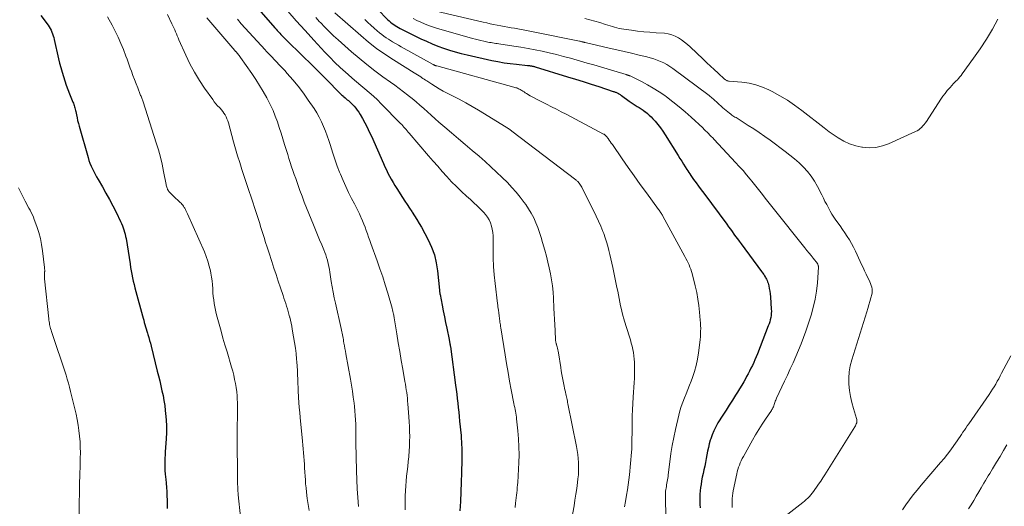
# Model space of a CAD drawing. Units: feet. Extents: x 2035000 to 2040000, y 560000 to 565000.
# Drawn here: x 2035354 to 2035585, y 561672 to 561786 of the extents above; entities that cross this region are included whole.
import ezdxf

# ---------------------------------------------------------------- set-up
doc = ezdxf.new("R2010")
doc.units = ezdxf.units.FT
doc.header["$LTSCALE"] = 100
doc.header["$MEASUREMENT"] = 0
doc.layers.add('CONTOUR INDEX', color=32, linetype='Continuous', lineweight=25)
doc.layers.add('CONTOUR INTERMEDIATE', color=40, linetype='Continuous', lineweight=15)

msp = doc.modelspace()

# ---------------------------------------------------------------- linework, layer by layer
at = {"layer": 'CONTOUR INDEX', "flags": 128}
for points, elevation in [([(2035408.75, 561789.91), (2035414.12, 561783.72), (2035414.41, 561783.4), (2035414.69, 561783.09), (2035414.98, 561782.77), (2035415.27, 561782.46), (2035415.56, 561782.16), (2035415.86, 561781.85), (2035416.16, 561781.55), (2035416.46, 561781.25), (2035420.93, 561776.87), (2035422.37, 561775.45), (2035423.8, 561774.03), (2035425.23, 561772.6), (2035426.65, 561771.17), (2035428.86, 561768.92), (2035429.18, 561768.61), (2035429.49, 561768.31), (2035429.81, 561768.01), (2035430.14, 561767.72), (2035430.29, 561767.58), (2035430.54, 561767.36), (2035430.8, 561767.14), (2035431.06, 561766.92), (2035431.32, 561766.71), (2035431.57, 561766.5), (2035431.82, 561766.27), (2035432.06, 561766.04), (2035432.29, 561765.8), (2035432.64, 561765.42), (2035433.03, 561764.96), (2035433.39, 561764.5), (2035433.72, 561764.01), (2035434.04, 561763.51), (2035434.6, 561762.53), (2035435.17, 561761.52), (2035435.71, 561760.5), (2035436.21, 561759.46), (2035436.7, 561758.41), (2035439.5, 561752.04), (2035439.84, 561751.28), (2035440.2, 561750.53), (2035440.57, 561749.79), (2035440.95, 561749.06), (2035441.35, 561748.33), (2035441.77, 561747.61), (2035442.19, 561746.9), (2035442.63, 561746.19), (2035443.98, 561744.07), (2035444.51, 561743.24), (2035445.05, 561742.41), (2035445.59, 561741.59), (2035446.15, 561740.78), (2035446.21, 561740.68), (2035446.79, 561739.81), (2035447.35, 561738.93), (2035447.88, 561738.03), (2035448.39, 561737.12), (2035449.96, 561734.19), (2035450.77, 561732.45), (2035451.43, 561730.66), (2035451.87, 561728.81), (2035452.18, 561726.91), (2035452.62, 561722.39), (2035452.63, 561722.26), (2035452.64, 561722.14), (2035452.65, 561722.02), (2035452.66, 561721.89), (2035452.67, 561721.76), (2035452.69, 561721.64), (2035452.7, 561721.53), (2035452.73, 561721.41), (2035453.22, 561718.94), (2035453.49, 561717.58), (2035453.76, 561716.23), (2035454.04, 561714.88), (2035454.32, 561713.53), (2035454.86, 561710.9), (2035454.89, 561710.75), (2035454.92, 561710.6), (2035454.95, 561710.45), (2035454.98, 561710.3), (2035455.01, 561710.14), (2035455.05, 561709.92), (2035455.09, 561709.69), (2035455.12, 561709.46), (2035455.15, 561709.23), (2035456.36, 561700.26), (2035456.5, 561699.21), (2035456.63, 561698.16), (2035456.76, 561697.11), (2035456.87, 561696.05), (2035456.99, 561695), (2035457.1, 561693.95), (2035457.21, 561692.89), (2035457.31, 561691.84), (2035457.65, 561688.44), (2035457.71, 561687.74), (2035457.76, 561687.03), (2035457.79, 561686.33), (2035457.81, 561685.63), (2035457.82, 561684.93), (2035457.83, 561684.22), (2035457.82, 561683.52), (2035457.82, 561682.82), (2035457.76, 561679.76), (2035457.7, 561677.53), (2035457.62, 561675.3), (2035457.51, 561673.07), (2035457.38, 561670.84)], 760), ([(2035359.45, 561786.62), (2035361.16, 561784.31), (2035361.41, 561783.93), (2035361.64, 561783.54), (2035361.84, 561783.14), (2035362.02, 561782.73), (2035362.17, 561782.3), (2035362.31, 561781.87), (2035362.44, 561781.43), (2035362.55, 561781), (2035363.58, 561776.51), (2035363.83, 561775.47), (2035364.1, 561774.43), (2035364.4, 561773.4), (2035364.71, 561772.37), (2035365.04, 561771.35), (2035365.39, 561770.33), (2035365.76, 561769.33), (2035366.15, 561768.33), (2035366.93, 561766.37), (2035367.04, 561766.1), (2035367.14, 561765.83), (2035367.23, 561765.56), (2035367.31, 561765.28), (2035367.39, 561765), (2035367.47, 561764.73), (2035367.53, 561764.44), (2035367.59, 561764.16), (2035367.75, 561763.38), (2035367.89, 561762.71), (2035368.04, 561762.04), (2035368.21, 561761.37), (2035368.39, 561760.71), (2035370.46, 561753.41), (2035370.67, 561752.74), (2035370.91, 561752.08), (2035371.18, 561751.43), (2035371.48, 561750.79), (2035371.8, 561750.17), (2035372.13, 561749.54), (2035372.47, 561748.92), (2035372.82, 561748.31), (2035373.82, 561746.6), (2035374.65, 561745.13), (2035375.47, 561743.64), (2035376.25, 561742.14), (2035377.01, 561740.63), (2035378.08, 561738.44), (2035378.3, 561737.97), (2035378.5, 561737.49), (2035378.69, 561737), (2035378.86, 561736.51), (2035379, 561736.01), (2035379.14, 561735.51), (2035379.25, 561735), (2035379.34, 561734.48), (2035380.28, 561728.56), (2035380.41, 561727.75), (2035380.56, 561726.95), (2035380.71, 561726.14), (2035380.87, 561725.34), (2035381.04, 561724.54), (2035381.23, 561723.74), (2035381.42, 561722.95), (2035381.63, 561722.15), (2035383.19, 561716.43), (2035383.33, 561715.92), (2035383.47, 561715.41), (2035383.62, 561714.9), (2035383.78, 561714.4), (2035383.93, 561713.89), (2035384.08, 561713.38), (2035384.23, 561712.88), (2035384.38, 561712.37), (2035384.48, 561712.04), (2035384.67, 561711.37), (2035384.85, 561710.69), (2035385.03, 561710.01), (2035385.2, 561709.33), (2035386.65, 561703.53), (2035386.93, 561702.38), (2035387.21, 561701.23), (2035387.48, 561700.08), (2035387.75, 561698.93), (2035387.99, 561697.78), (2035388.21, 561696.62), (2035388.38, 561695.45), (2035388.52, 561694.28), (2035388.59, 561693.65), (2035388.71, 561692.16), (2035388.78, 561690.67), (2035388.77, 561689.17), (2035388.71, 561687.68), (2035388.52, 561684.66), (2035388.48, 561683.93), (2035388.45, 561683.19), (2035388.43, 561682.45), (2035388.42, 561681.71), (2035388.42, 561680.98), (2035388.45, 561680.24), (2035388.5, 561679.5), (2035388.58, 561678.77), (2035388.63, 561678.3), (2035388.73, 561677.32), (2035388.82, 561676.35), (2035388.88, 561675.38), (2035388.92, 561674.4), (2035388.92, 561674.39), (2035388.94, 561673.4), (2035388.95, 561672.42), (2035388.94, 561671.43)], 780), ([(2035438.11, 561788.09), (2035440.54, 561785.62), (2035440.86, 561785.32), (2035441.19, 561785.02), (2035441.54, 561784.75), (2035441.9, 561784.49), (2035442.27, 561784.25), (2035442.65, 561784.02), (2035443.04, 561783.8), (2035443.43, 561783.6), (2035448.26, 561781.19), (2035449.56, 561780.58), (2035450.88, 561779.99), (2035452.21, 561779.46), (2035453.56, 561778.96), (2035454.93, 561778.51), (2035456.31, 561778.09), (2035457.7, 561777.72), (2035459.1, 561777.38), (2035464.84, 561776.12), (2035466.26, 561775.83), (2035467.69, 561775.58), (2035469.13, 561775.37), (2035470.58, 561775.2), (2035473.16, 561774.94), (2035473.32, 561774.92), (2035473.47, 561774.91), (2035473.63, 561774.89), (2035473.79, 561774.87), (2035473.95, 561774.85), (2035474.1, 561774.83), (2035474.25, 561774.8), (2035474.4, 561774.77), (2035474.54, 561774.74), (2035474.69, 561774.7), (2035474.83, 561774.66), (2035474.98, 561774.61), (2035482.54, 561772.3), (2035484.38, 561771.73), (2035486.21, 561771.16), (2035488.04, 561770.57), (2035489.87, 561769.98), (2035493.21, 561768.88), (2035493.37, 561768.83), (2035493.52, 561768.77), (2035493.67, 561768.72), (2035493.83, 561768.66), (2035493.98, 561768.6), (2035494.12, 561768.53), (2035494.27, 561768.46), (2035494.41, 561768.37), (2035494.48, 561768.33), (2035494.65, 561768.22), (2035494.82, 561768.11), (2035494.99, 561768), (2035495.15, 561767.88), (2035496.96, 561766.61), (2035497.42, 561766.29), (2035497.88, 561765.98), (2035498.34, 561765.68), (2035498.81, 561765.38), (2035499.28, 561765.08), (2035499.74, 561764.77), (2035500.2, 561764.45), (2035500.65, 561764.13), (2035500.72, 561764.08), (2035501.19, 561763.71), (2035501.64, 561763.32), (2035502.07, 561762.91), (2035502.48, 561762.48), (2035503.01, 561761.89), (2035503.65, 561761.13), (2035504.26, 561760.36), (2035504.83, 561759.55), (2035505.38, 561758.72), (2035508.41, 561753.86), (2035508.81, 561753.2), (2035509.22, 561752.54), (2035509.63, 561751.89), (2035510.04, 561751.23), (2035510.41, 561750.64), (2035510.63, 561750.28), (2035510.87, 561749.93), (2035511.1, 561749.58), (2035511.35, 561749.23), (2035512.01, 561748.31), (2035512.6, 561747.5), (2035513.18, 561746.7), (2035513.77, 561745.9), (2035514.36, 561745.1), (2035519.76, 561737.82), (2035520.18, 561737.25), (2035520.6, 561736.68), (2035521.01, 561736.11), (2035521.42, 561735.54), (2035521.83, 561734.97), (2035522.24, 561734.4), (2035522.66, 561733.84), (2035523.08, 561733.27), (2035527.9, 561726.8), (2035528.14, 561726.46), (2035528.38, 561726.12), (2035528.6, 561725.77), (2035528.82, 561725.41), (2035528.91, 561725.24), (2035529.06, 561724.96), (2035529.2, 561724.67), (2035529.3, 561724.37), (2035529.4, 561724.06), (2035529.55, 561723.44), (2035529.69, 561722.81), (2035529.81, 561722.18), (2035529.89, 561721.54), (2035529.96, 561720.9), (2035530.15, 561717.98), (2035530.17, 561717.49), (2035530.15, 561716.99), (2035530.1, 561716.5), (2035530.02, 561716.01), (2035529.91, 561715.52), (2035529.78, 561715.04), (2035529.63, 561714.56), (2035529.46, 561714.09), (2035526.9, 561707.54), (2035526.63, 561706.86), (2035526.34, 561706.19), (2035526.04, 561705.52), (2035525.74, 561704.86), (2035525.41, 561704.2), (2035525.09, 561703.54), (2035524.75, 561702.89), (2035524.4, 561702.25), (2035524.19, 561701.86), (2035523.73, 561701.03), (2035523.25, 561700.21), (2035522.76, 561699.39), (2035522.26, 561698.58), (2035521.8, 561697.86), (2035521.06, 561696.7), (2035520.32, 561695.54), (2035519.58, 561694.37), (2035518.85, 561693.21), (2035517.7, 561691.4), (2035517.19, 561690.51), (2035516.72, 561689.6), (2035516.33, 561688.66), (2035515.99, 561687.69), (2035515.91, 561687.42), (2035515.67, 561686.56), (2035515.45, 561685.7), (2035515.27, 561684.83), (2035515.12, 561683.96), (2035514.97, 561683.07), (2035514.81, 561682.2), (2035514.63, 561681.34), (2035514.43, 561680.48), (2035514.23, 561679.62), (2035514.04, 561678.76), (2035513.88, 561677.89), (2035513.73, 561677.02), (2035513.62, 561676.32), (2035513.51, 561675.53), (2035513.45, 561674.74), (2035513.43, 561673.94), (2035513.45, 561673.15), (2035513.49, 561672.35), (2035513.54, 561671.55)], 740)]:
    msp.add_lwpolyline(points, dxfattribs=dict(at, elevation=elevation))
at = {"layer": 'CONTOUR INTERMEDIATE', "flags": 128}
for points, elevation in [([(2035389.01, 561786.82), (2035390.07, 561784.69), (2035390.3, 561784.22), (2035390.51, 561783.75), (2035390.72, 561783.28), (2035390.91, 561782.8), (2035391.11, 561782.32), (2035391.3, 561781.85), (2035391.51, 561781.37), (2035391.71, 561780.9), (2035393.32, 561777.3), (2035394.28, 561775.3), (2035395.33, 561773.33), (2035396.49, 561771.44), (2035397.72, 561769.59), (2035399.62, 561766.94), (2035399.98, 561766.45), (2035400.35, 561765.98), (2035400.75, 561765.53), (2035401.16, 561765.09), (2035401.32, 561764.94), (2035401.65, 561764.58), (2035401.96, 561764.2), (2035402.24, 561763.79), (2035402.51, 561763.37), (2035402.74, 561762.94), (2035402.94, 561762.49), (2035403.11, 561762.03), (2035403.26, 561761.56), (2035404.49, 561757.11), (2035404.95, 561755.48), (2035405.43, 561753.85), (2035405.93, 561752.22), (2035406.45, 561750.6), (2035406.97, 561748.98), (2035407.5, 561747.37), (2035408.03, 561745.75), (2035408.57, 561744.13), (2035409.75, 561740.57), (2035410.14, 561739.42), (2035410.51, 561738.26), (2035410.88, 561737.09), (2035411.24, 561735.93), (2035411.6, 561734.76), (2035411.97, 561733.6), (2035412.34, 561732.44), (2035412.71, 561731.28), (2035413.41, 561729.13), (2035413.91, 561727.6), (2035414.41, 561726.06), (2035414.92, 561724.53), (2035415.43, 561723), (2035416.04, 561721.18), (2035416.25, 561720.56), (2035416.45, 561719.94), (2035416.66, 561719.33), (2035416.86, 561718.71), (2035417.05, 561718.09), (2035417.23, 561717.46), (2035417.4, 561716.84), (2035417.57, 561716.21), (2035417.6, 561716.1), (2035417.76, 561715.42), (2035417.92, 561714.73), (2035418.06, 561714.04), (2035418.19, 561713.35), (2035418.52, 561711.51), (2035418.73, 561710.21), (2035418.93, 561708.91), (2035419.09, 561707.6), (2035419.22, 561706.29), (2035419.28, 561705.66), (2035419.36, 561704.66), (2035419.42, 561703.66), (2035419.46, 561702.66), (2035419.49, 561701.66), (2035419.5, 561700.66), (2035419.54, 561699.66), (2035419.58, 561698.66), (2035419.64, 561697.66), (2035419.66, 561697.32), (2035419.75, 561696.15), (2035419.84, 561694.98), (2035419.94, 561693.81), (2035420.06, 561692.65), (2035420.62, 561687.13), (2035420.7, 561686.23), (2035420.78, 561685.34), (2035420.85, 561684.44), (2035420.92, 561683.55), (2035420.98, 561682.65), (2035421.04, 561681.76), (2035421.09, 561680.86), (2035421.14, 561679.97), (2035421.14, 561679.92), (2035421.19, 561679), (2035421.26, 561678.09), (2035421.33, 561677.17), (2035421.42, 561676.26), (2035421.52, 561675.22), (2035421.69, 561673.78), (2035421.89, 561672.36), (2035422.14, 561670.94)], 772), ([(2035417.14, 561787.63), (2035419.15, 561785.33), (2035421.19, 561783.06), (2035423.25, 561780.81), (2035425.81, 561778.05), (2035426.98, 561776.83), (2035428.17, 561775.63), (2035429.39, 561774.47), (2035430.64, 561773.33), (2035431.24, 561772.8), (2035432.21, 561771.95), (2035433.19, 561771.11), (2035434.19, 561770.28), (2035435.19, 561769.47), (2035436.18, 561768.64), (2035437.15, 561767.79), (2035438.09, 561766.9), (2035439.01, 561765.99), (2035443.5, 561761.4), (2035443.77, 561761.12), (2035444.03, 561760.84), (2035444.29, 561760.55), (2035444.54, 561760.25), (2035444.79, 561759.96), (2035445.05, 561759.66), (2035445.3, 561759.37), (2035445.55, 561759.08), (2035450.07, 561753.81), (2035451.13, 561752.59), (2035452.19, 561751.37), (2035453.25, 561750.16), (2035454.33, 561748.95), (2035455.43, 561747.77), (2035456.55, 561746.62), (2035457.72, 561745.51), (2035458.91, 561744.42), (2035459.86, 561743.6), (2035460.66, 561742.87), (2035461.45, 561742.12), (2035462.2, 561741.34), (2035462.94, 561740.55), (2035463.36, 561740.08), (2035463.82, 561739.47), (2035464.22, 561738.83), (2035464.53, 561738.14), (2035464.77, 561737.42), (2035464.93, 561736.67), (2035465.06, 561735.91), (2035465.12, 561735.14), (2035465.15, 561734.37), (2035465.14, 561731.94), (2035465.17, 561729.96), (2035465.25, 561727.97), (2035465.4, 561726), (2035465.6, 561724.02), (2035466.17, 561719.28), (2035466.22, 561718.89), (2035466.27, 561718.5), (2035466.33, 561718.11), (2035466.39, 561717.72), (2035466.41, 561717.57), (2035466.46, 561717.25), (2035466.51, 561716.94), (2035466.55, 561716.62), (2035466.59, 561716.31), (2035466.63, 561715.99), (2035466.66, 561715.67), (2035466.7, 561715.36), (2035466.74, 561715.04), (2035466.75, 561714.99), (2035466.79, 561714.65), (2035466.84, 561714.31), (2035466.89, 561713.97), (2035466.94, 561713.63), (2035467.94, 561707.32), (2035468.28, 561705.27), (2035468.63, 561703.21), (2035469, 561701.17), (2035469.38, 561699.12), (2035470, 561695.93), (2035470.09, 561695.48), (2035470.18, 561695.03), (2035470.27, 561694.58), (2035470.36, 561694.13), (2035470.44, 561693.68), (2035470.52, 561693.23), (2035470.59, 561692.78), (2035470.64, 561692.33), (2035470.94, 561689.54), (2035471.1, 561687.69), (2035471.19, 561685.84), (2035471.2, 561683.98), (2035471.14, 561682.13), (2035470.89, 561677.51), (2035470.85, 561676.91), (2035470.8, 561676.3), (2035470.74, 561675.7), (2035470.67, 561675.1), (2035470.59, 561674.5), (2035470.52, 561673.9), (2035470.46, 561673.29), (2035470.41, 561672.69), (2035470.33, 561671.63)], 756), ([(2035428.11, 561787.26), (2035434.21, 561781.92), (2035436.04, 561780.39), (2035437.92, 561778.93), (2035439.86, 561777.56), (2035441.85, 561776.26), (2035446.7, 561773.23), (2035447.1, 561772.99), (2035447.49, 561772.74), (2035447.87, 561772.49), (2035448.26, 561772.24), (2035448.44, 561772.12), (2035448.74, 561771.92), (2035449.03, 561771.73), (2035449.33, 561771.53), (2035449.62, 561771.34), (2035450.79, 561770.56), (2035451.67, 561769.99), (2035452.57, 561769.45), (2035453.49, 561768.94), (2035454.42, 561768.45), (2035455.66, 561767.83), (2035457.21, 561767.03), (2035458.74, 561766.21), (2035460.26, 561765.34), (2035461.76, 561764.45), (2035468.21, 561760.51), (2035468.38, 561760.4), (2035468.54, 561760.29), (2035468.71, 561760.18), (2035468.87, 561760.06), (2035469.03, 561759.95), (2035469.19, 561759.83), (2035469.35, 561759.71), (2035469.5, 561759.59), (2035484.44, 561748.23), (2035484.56, 561748.14), (2035484.68, 561748.04), (2035484.8, 561747.93), (2035484.91, 561747.83), (2035485.01, 561747.74), (2035485.07, 561747.67), (2035485.13, 561747.6), (2035485.19, 561747.53), (2035485.24, 561747.46), (2035485.44, 561747.17), (2035485.58, 561746.95), (2035485.72, 561746.72), (2035485.85, 561746.49), (2035485.98, 561746.26), (2035488.69, 561740.92), (2035489.26, 561739.75), (2035489.81, 561738.57), (2035490.32, 561737.37), (2035490.8, 561736.16), (2035491, 561735.64), (2035491.35, 561734.68), (2035491.67, 561733.71), (2035491.96, 561732.72), (2035492.22, 561731.73), (2035492.46, 561730.73), (2035492.69, 561729.73), (2035492.91, 561728.73), (2035493.12, 561727.73), (2035494.08, 561723.03), (2035494.26, 561722.18), (2035494.43, 561721.33), (2035494.59, 561720.48), (2035494.76, 561719.63), (2035494.93, 561718.78), (2035495.12, 561717.94), (2035495.33, 561717.1), (2035495.56, 561716.27), (2035495.65, 561715.94), (2035495.94, 561714.95), (2035496.23, 561713.96), (2035496.53, 561712.97), (2035496.84, 561711.99), (2035497.22, 561710.81), (2035497.44, 561710.07), (2035497.63, 561709.34), (2035497.79, 561708.6), (2035497.93, 561707.85), (2035498.03, 561707.09), (2035498.11, 561706.34), (2035498.16, 561705.58), (2035498.2, 561704.82), (2035498.2, 561704.52), (2035498.21, 561703.6), (2035498.2, 561702.69), (2035498.17, 561701.78), (2035498.12, 561700.87), (2035497.88, 561697.4), (2035497.79, 561695.95), (2035497.72, 561694.49), (2035497.67, 561693.04), (2035497.64, 561691.58), (2035497.62, 561690.03), (2035497.61, 561689.35), (2035497.61, 561688.67), (2035497.6, 561687.99), (2035497.6, 561687.31), (2035497.59, 561686.63), (2035497.57, 561685.95), (2035497.53, 561685.27), (2035497.47, 561684.59), (2035496.98, 561679.28), (2035496.85, 561678.09), (2035496.71, 561676.91), (2035496.53, 561675.74), (2035496.33, 561674.56), (2035496.06, 561673.07), (2035495.98, 561672.65), (2035495.9, 561672.22), (2035495.82, 561671.8)], 748), ([(2035451.85, 561787.64), (2035462.82, 561785.05), (2035463.64, 561784.86), (2035464.45, 561784.68), (2035465.27, 561784.51), (2035466.09, 561784.35), (2035466.92, 561784.2), (2035467.74, 561784.04), (2035468.56, 561783.9), (2035469.39, 561783.75), (2035470.13, 561783.62), (2035471.33, 561783.41), (2035472.52, 561783.19), (2035473.71, 561782.96), (2035474.9, 561782.72), (2035485.35, 561780.6), (2035485.48, 561780.57), (2035485.61, 561780.55), (2035485.74, 561780.52), (2035485.86, 561780.48), (2035485.94, 561780.47), (2035486.03, 561780.44), (2035486.12, 561780.42), (2035486.21, 561780.4), (2035486.3, 561780.37), (2035486.39, 561780.35), (2035486.48, 561780.33), (2035486.57, 561780.3), (2035486.66, 561780.28), (2035492.28, 561778.98), (2035494.02, 561778.58), (2035495.76, 561778.17), (2035497.5, 561777.77), (2035499.24, 561777.36), (2035501.07, 561776.94), (2035501.88, 561776.72), (2035502.69, 561776.48), (2035503.48, 561776.19), (2035504.26, 561775.88), (2035505.02, 561775.52), (2035505.76, 561775.12), (2035506.47, 561774.67), (2035507.16, 561774.19), (2035515.61, 561767.89), (2035515.86, 561767.7), (2035516.1, 561767.51), (2035516.35, 561767.31), (2035516.59, 561767.11), (2035516.82, 561766.9), (2035517.06, 561766.7), (2035517.29, 561766.49), (2035517.53, 561766.28), (2035518.84, 561765.06), (2035519.21, 561764.73), (2035519.59, 561764.4), (2035519.98, 561764.09), (2035520.37, 561763.78), (2035520.71, 561763.52), (2035520.94, 561763.35), (2035521.18, 561763.18), (2035521.42, 561763.03), (2035521.66, 561762.88), (2035521.91, 561762.74), (2035522.16, 561762.59), (2035522.4, 561762.44), (2035522.64, 561762.29), (2035524.77, 561760.94), (2035526.07, 561760.09), (2035527.35, 561759.24), (2035528.62, 561758.35), (2035529.88, 561757.45), (2035533.42, 561754.86), (2035534.53, 561754), (2035535.62, 561753.11), (2035536.67, 561752.17), (2035537.69, 561751.2), (2035538.63, 561750.16), (2035539.5, 561749.07), (2035540.26, 561747.9), (2035540.95, 561746.68), (2035541.95, 561744.67), (2035542.33, 561743.91), (2035542.71, 561743.16), (2035543.1, 561742.41), (2035543.49, 561741.66), (2035543.89, 561740.92), (2035544.32, 561740.19), (2035544.78, 561739.48), (2035545.25, 561738.79), (2035546.22, 561737.45), (2035546.79, 561736.64), (2035547.34, 561735.82), (2035547.88, 561735), (2035548.41, 561734.16), (2035548.91, 561733.31), (2035549.39, 561732.45), (2035549.84, 561731.57), (2035550.26, 561730.68), (2035551.27, 561728.44), (2035551.61, 561727.69), (2035551.96, 561726.94), (2035552.32, 561726.19), (2035552.68, 561725.45), (2035553.02, 561724.76), (2035553.2, 561724.36), (2035553.37, 561723.95), (2035553.51, 561723.54), (2035553.65, 561723.12), (2035553.73, 561722.69), (2035553.76, 561722.27), (2035553.73, 561721.84), (2035553.65, 561721.42), (2035553.43, 561720.62), (2035553.2, 561719.8), (2035552.96, 561718.98), (2035552.72, 561718.17), (2035552.47, 561717.35), (2035548.97, 561706.13), (2035548.61, 561704.73), (2035548.36, 561703.32), (2035548.27, 561701.89), (2035548.28, 561700.44), (2035548.42, 561699), (2035548.64, 561697.57), (2035548.96, 561696.15), (2035549.35, 561694.76), (2035550.09, 561692.46), (2035550.15, 561692.21), (2035550.18, 561691.96), (2035550.16, 561691.7), (2035550.12, 561691.45), (2035550.03, 561691.19), (2035549.94, 561690.95), (2035549.82, 561690.71), (2035549.69, 561690.48), (2035542.64, 561679.29), (2035542.17, 561678.56), (2035541.7, 561677.84), (2035541.22, 561677.11), (2035540.74, 561676.4), (2035540.35, 561675.82), (2035540.05, 561675.4), (2035539.73, 561674.99), (2035539.4, 561674.6), (2035539.05, 561674.21), (2035538.68, 561673.85), (2035538.3, 561673.49), (2035537.91, 561673.15), (2035537.51, 561672.82), (2035525.94, 561663.76)], 732), ([(2035375.04, 561786.26), (2035376.12, 561784.31), (2035376.84, 561782.92), (2035377.53, 561781.52), (2035378.15, 561780.08), (2035378.74, 561778.63), (2035379.33, 561777.07), (2035379.59, 561776.39), (2035379.84, 561775.7), (2035380.09, 561775.01), (2035380.34, 561774.33), (2035380.61, 561773.57), (2035380.97, 561772.59), (2035381.33, 561771.62), (2035381.7, 561770.64), (2035382.08, 561769.67), (2035382.68, 561768.17), (2035382.76, 561767.95), (2035382.85, 561767.73), (2035382.93, 561767.52), (2035383.01, 561767.3), (2035383.09, 561767.08), (2035383.17, 561766.87), (2035383.25, 561766.65), (2035383.32, 561766.43), (2035386.4, 561756.88), (2035386.91, 561755.21), (2035387.37, 561753.53), (2035387.78, 561751.84), (2035388.14, 561750.14), (2035388.71, 561747.15), (2035388.76, 561746.93), (2035388.81, 561746.71), (2035388.87, 561746.5), (2035388.94, 561746.29), (2035389.02, 561746.08), (2035389.06, 561745.98), (2035389.1, 561745.88), (2035389.16, 561745.78), (2035389.22, 561745.69), (2035389.28, 561745.6), (2035389.35, 561745.51), (2035389.43, 561745.43), (2035389.5, 561745.35), (2035390.7, 561744.19), (2035391.02, 561743.88), (2035391.35, 561743.56), (2035391.67, 561743.25), (2035392, 561742.93), (2035392.21, 561742.73), (2035392.42, 561742.51), (2035392.62, 561742.28), (2035392.8, 561742.03), (2035392.96, 561741.77), (2035393.08, 561741.56), (2035393.17, 561741.4), (2035393.26, 561741.24), (2035393.34, 561741.08), (2035393.43, 561740.91), (2035393.51, 561740.75), (2035393.59, 561740.58), (2035393.66, 561740.41), (2035393.74, 561740.24), (2035397.66, 561731.38), (2035398.1, 561730.29), (2035398.49, 561729.18), (2035398.8, 561728.05), (2035399.06, 561726.91), (2035399.16, 561726.38), (2035399.32, 561725.49), (2035399.45, 561724.59), (2035399.54, 561723.69), (2035399.6, 561722.78), (2035399.61, 561722.6), (2035399.67, 561721.78), (2035399.74, 561720.97), (2035399.84, 561720.16), (2035399.95, 561719.35), (2035400.09, 561718.54), (2035400.25, 561717.74), (2035400.44, 561716.94), (2035400.64, 561716.15), (2035401.1, 561714.48), (2035401.55, 561712.86), (2035402.01, 561711.25), (2035402.47, 561709.63), (2035402.95, 561708.02), (2035404.01, 561704.42), (2035404.28, 561703.48), (2035404.52, 561702.53), (2035404.73, 561701.58), (2035404.93, 561700.63), (2035405.09, 561699.67), (2035405.22, 561698.71), (2035405.3, 561697.74), (2035405.36, 561696.76), (2035405.37, 561696.44), (2035405.39, 561695.39), (2035405.4, 561694.34), (2035405.39, 561693.3), (2035405.37, 561692.25), (2035405.34, 561691.2), (2035405.32, 561690.16), (2035405.32, 561689.11), (2035405.32, 561688.07), (2035405.41, 561678.35), (2035405.41, 561677.91), (2035405.42, 561677.46), (2035405.43, 561677.02), (2035405.45, 561676.57), (2035405.47, 561676.04), (2035405.48, 561675.86), (2035405.49, 561675.68), (2035405.5, 561675.5), (2035405.51, 561675.33), (2035405.52, 561675.15), (2035405.54, 561674.97), (2035405.56, 561674.79), (2035405.57, 561674.62), (2035406.12, 561669.43)], 776), ([(2035398.27, 561786.05), (2035404.76, 561778.44), (2035404.82, 561778.37), (2035404.89, 561778.3), (2035404.95, 561778.23), (2035405.01, 561778.16), (2035405.08, 561778.08), (2035405.14, 561778.01), (2035405.21, 561777.94), (2035405.27, 561777.87), (2035405.47, 561777.62), (2035405.63, 561777.43), (2035405.79, 561777.23), (2035405.94, 561777.02), (2035406.09, 561776.82), (2035408.72, 561773.05), (2035409.65, 561771.66), (2035410.56, 561770.26), (2035411.41, 561768.82), (2035412.24, 561767.36), (2035412.5, 561766.88), (2035413.13, 561765.63), (2035413.72, 561764.37), (2035414.24, 561763.08), (2035414.72, 561761.77), (2035415.16, 561760.44), (2035415.58, 561759.11), (2035416, 561757.78), (2035416.41, 561756.45), (2035417.13, 561754.11), (2035417.42, 561753.16), (2035417.72, 561752.22), (2035418.03, 561751.28), (2035418.35, 561750.35), (2035418.68, 561749.42), (2035419.01, 561748.49), (2035419.34, 561747.56), (2035419.68, 561746.62), (2035419.99, 561745.75), (2035420.49, 561744.38), (2035421, 561743.02), (2035421.53, 561741.67), (2035422.07, 561740.32), (2035423.14, 561737.68), (2035423.62, 561736.51), (2035424.1, 561735.34), (2035424.59, 561734.17), (2035425.08, 561733), (2035425.57, 561731.85), (2035425.81, 561731.25), (2035426.03, 561730.66), (2035426.22, 561730.05), (2035426.4, 561729.44), (2035426.43, 561729.33), (2035426.6, 561728.65), (2035426.76, 561727.98), (2035426.89, 561727.29), (2035427.01, 561726.61), (2035427.33, 561724.48), (2035427.54, 561723.2), (2035427.76, 561721.93), (2035428.01, 561720.66), (2035428.28, 561719.4), (2035429.6, 561713.45), (2035429.68, 561713.08), (2035429.76, 561712.71), (2035429.84, 561712.35), (2035429.91, 561711.98), (2035429.99, 561711.61), (2035430.07, 561711.24), (2035430.14, 561710.87), (2035430.2, 561710.5), (2035430.29, 561710.02), (2035430.4, 561709.4), (2035430.52, 561708.79), (2035430.63, 561708.17), (2035430.74, 561707.56), (2035431.81, 561701.67), (2035432.05, 561700.26), (2035432.28, 561698.85), (2035432.47, 561697.44), (2035432.65, 561696.02), (2035432.73, 561695.27), (2035432.84, 561694.23), (2035432.93, 561693.18), (2035432.99, 561692.14), (2035433.03, 561691.09), (2035433.07, 561689.72), (2035433.08, 561689.36), (2035433.08, 561688.99), (2035433.08, 561688.63), (2035433.08, 561688.26), (2035433.07, 561687.9), (2035433.07, 561687.53), (2035433.08, 561687.16), (2035433.08, 561686.8), (2035433.24, 561680.19), (2035433.3, 561678.11), (2035433.39, 561676.03), (2035433.51, 561673.96), (2035433.65, 561671.89)], 768), ([(2035405.39, 561785.74), (2035406.29, 561784.69), (2035407.2, 561783.66), (2035408.12, 561782.63), (2035409.04, 561781.6), (2035409.98, 561780.59), (2035410.92, 561779.58), (2035411.87, 561778.58), (2035412.13, 561778.3), (2035413.21, 561777.16), (2035414.29, 561776.02), (2035415.36, 561774.87), (2035416.43, 561773.72), (2035417.01, 561773.09), (2035418.33, 561771.59), (2035419.6, 561770.06), (2035420.8, 561768.47), (2035421.95, 561766.84), (2035423.3, 561764.86), (2035423.93, 561763.86), (2035424.52, 561762.84), (2035425.05, 561761.78), (2035425.53, 561760.7), (2035425.97, 561759.6), (2035426.38, 561758.49), (2035426.76, 561757.37), (2035427.11, 561756.24), (2035427.28, 561755.65), (2035427.73, 561754.23), (2035428.2, 561752.81), (2035428.71, 561751.41), (2035429.24, 561750.02), (2035429.45, 561749.5), (2035430.06, 561748.06), (2035430.69, 561746.64), (2035431.37, 561745.24), (2035432.08, 561743.84), (2035432.72, 561742.63), (2035433.13, 561741.85), (2035433.52, 561741.07), (2035433.89, 561740.28), (2035434.25, 561739.48), (2035434.31, 561739.35), (2035434.62, 561738.61), (2035434.93, 561737.86), (2035435.21, 561737.11), (2035435.49, 561736.35), (2035435.75, 561735.59), (2035436.02, 561734.82), (2035436.3, 561734.07), (2035436.57, 561733.31), (2035438.03, 561729.31), (2035438.69, 561727.43), (2035439.33, 561725.54), (2035439.93, 561723.64), (2035440.51, 561721.73), (2035441.52, 561718.23), (2035441.57, 561718.07), (2035441.62, 561717.9), (2035441.66, 561717.73), (2035441.7, 561717.56), (2035441.74, 561717.39), (2035441.78, 561717.22), (2035441.82, 561717.04), (2035441.86, 561716.87), (2035441.87, 561716.79), (2035441.91, 561716.58), (2035441.96, 561716.37), (2035441.99, 561716.15), (2035442.03, 561715.94), (2035442.63, 561712.22), (2035442.97, 561710.15), (2035443.31, 561708.08), (2035443.67, 561706.02), (2035444.02, 561703.95), (2035444.52, 561701.1), (2035444.64, 561700.45), (2035444.74, 561699.8), (2035444.85, 561699.14), (2035444.94, 561698.49), (2035445.03, 561697.83), (2035445.11, 561697.18), (2035445.17, 561696.52), (2035445.23, 561695.86), (2035445.44, 561692.83), (2035445.52, 561691.69), (2035445.57, 561690.54), (2035445.61, 561689.4), (2035445.64, 561688.25), (2035445.63, 561687.11), (2035445.6, 561685.96), (2035445.54, 561684.82), (2035445.44, 561683.67), (2035445.43, 561683.5), (2035445.31, 561682.36), (2035445.19, 561681.23), (2035445.06, 561680.09), (2035444.93, 561678.96), (2035444.81, 561677.83), (2035444.71, 561676.69), (2035444.65, 561675.55), (2035444.62, 561674.41), (2035444.61, 561673.9), (2035444.59, 561672.5), (2035444.59, 561671.11)], 764), ([(2035423.71, 561786.11), (2035424.6, 561785.14), (2035424.78, 561784.95), (2035425.78, 561783.9), (2035426.8, 561782.88), (2035427.84, 561781.89), (2035428.91, 561780.92), (2035432.04, 561778.15), (2035433.82, 561776.62), (2035435.63, 561775.14), (2035437.49, 561773.7), (2035439.37, 561772.31), (2035441.14, 561771.05), (2035442.16, 561770.31), (2035443.18, 561769.56), (2035444.18, 561768.79), (2035445.18, 561768.02), (2035445.3, 561767.93), (2035446.23, 561767.19), (2035447.14, 561766.43), (2035448.04, 561765.66), (2035448.93, 561764.87), (2035449.81, 561764.07), (2035450.7, 561763.28), (2035451.59, 561762.49), (2035452.49, 561761.72), (2035453.86, 561760.54), (2035455.45, 561759.18), (2035457.04, 561757.82), (2035458.63, 561756.46), (2035460.23, 561755.1), (2035461.86, 561753.7), (2035463.25, 561752.49), (2035464.62, 561751.26), (2035465.96, 561750), (2035467.28, 561748.72), (2035468.47, 561747.55), (2035469.52, 561746.45), (2035470.54, 561745.32), (2035471.5, 561744.14), (2035472.42, 561742.93), (2035472.76, 561742.45), (2035473.44, 561741.43), (2035474.07, 561740.39), (2035474.63, 561739.3), (2035475.13, 561738.19), (2035475.57, 561737.04), (2035475.99, 561735.89), (2035476.37, 561734.73), (2035476.72, 561733.55), (2035477.23, 561731.75), (2035477.59, 561730.37), (2035477.94, 561729), (2035478.25, 561727.61), (2035478.54, 561726.22), (2035478.79, 561724.82), (2035478.99, 561723.42), (2035479.14, 561722), (2035479.24, 561720.59), (2035479.37, 561718.21), (2035479.44, 561716.92), (2035479.5, 561715.62), (2035479.57, 561714.33), (2035479.63, 561713.04), (2035479.75, 561710.72), (2035479.76, 561710.59), (2035479.78, 561710.45), (2035479.8, 561710.32), (2035479.83, 561710.18), (2035479.86, 561710.05), (2035479.9, 561709.92), (2035479.93, 561709.79), (2035479.97, 561709.66), (2035480.11, 561709.22), (2035480.21, 561708.87), (2035480.3, 561708.52), (2035480.37, 561708.16), (2035480.43, 561707.8), (2035480.94, 561704.36), (2035481.07, 561703.55), (2035481.2, 561702.75), (2035481.35, 561701.95), (2035481.51, 561701.15), (2035481.66, 561700.41), (2035481.75, 561699.98), (2035481.84, 561699.55), (2035481.93, 561699.12), (2035482.03, 561698.69), (2035482.07, 561698.5), (2035482.14, 561698.17), (2035482.21, 561697.84), (2035482.28, 561697.51), (2035482.35, 561697.18), (2035482.42, 561696.85), (2035482.49, 561696.51), (2035482.56, 561696.18), (2035482.62, 561695.85), (2035484.63, 561685.92), (2035484.8, 561684.98), (2035484.94, 561684.04), (2035485.04, 561683.08), (2035485.11, 561682.13), (2035485.13, 561681.17), (2035485.12, 561680.22), (2035485.06, 561679.27), (2035484.96, 561678.32), (2035484.86, 561677.48), (2035484.67, 561676.12), (2035484.48, 561674.75), (2035484.27, 561673.39), (2035484.05, 561672.03), (2035483.55, 561669.13)], 752), ([(2035435.17, 561785.7), (2035435.87, 561785), (2035436.59, 561784.32), (2035437.32, 561783.66), (2035438.07, 561783.01), (2035438.59, 561782.58), (2035439.1, 561782.17), (2035439.61, 561781.78), (2035440.15, 561781.41), (2035440.69, 561781.05), (2035440.94, 561780.89), (2035441.61, 561780.47), (2035442.3, 561780.05), (2035442.99, 561779.65), (2035443.68, 561779.26), (2035451.14, 561775.16), (2035451.24, 561775.11), (2035451.34, 561775.06), (2035451.44, 561775.01), (2035451.55, 561774.96), (2035451.65, 561774.92), (2035451.75, 561774.88), (2035451.86, 561774.85), (2035451.97, 561774.81), (2035469.99, 561769.88), (2035470.21, 561769.81), (2035470.43, 561769.74), (2035470.65, 561769.67), (2035470.87, 561769.59), (2035471.08, 561769.5), (2035471.28, 561769.4), (2035471.49, 561769.29), (2035471.68, 561769.17), (2035471.84, 561769.08), (2035472.11, 561768.9), (2035472.38, 561768.73), (2035472.66, 561768.57), (2035472.94, 561768.4), (2035473.84, 561767.87), (2035474.58, 561767.44), (2035475.32, 561767.03), (2035476.07, 561766.64), (2035476.83, 561766.25), (2035477.62, 561765.87), (2035478.77, 561765.29), (2035479.92, 561764.71), (2035481.06, 561764.12), (2035482.2, 561763.52), (2035490.97, 561758.89), (2035491.06, 561758.84), (2035491.15, 561758.78), (2035491.24, 561758.72), (2035491.33, 561758.66), (2035491.41, 561758.59), (2035491.49, 561758.52), (2035491.57, 561758.44), (2035491.63, 561758.36), (2035492.02, 561757.85), (2035492.27, 561757.5), (2035492.52, 561757.16), (2035492.77, 561756.81), (2035493.02, 561756.45), (2035495.29, 561753.12), (2035496.69, 561751.11), (2035498.09, 561749.11), (2035499.52, 561747.13), (2035500.96, 561745.16), (2035503.83, 561741.28), (2035503.96, 561741.09), (2035504.09, 561740.91), (2035504.22, 561740.71), (2035504.35, 561740.52), (2035504.47, 561740.33), (2035504.59, 561740.13), (2035504.71, 561739.93), (2035504.82, 561739.73), (2035509.95, 561730.29), (2035510.21, 561729.81), (2035510.46, 561729.32), (2035510.7, 561728.83), (2035510.93, 561728.34), (2035511.14, 561727.84), (2035511.34, 561727.33), (2035511.5, 561726.81), (2035511.65, 561726.29), (2035512.37, 561723.41), (2035512.72, 561721.89), (2035513.02, 561720.36), (2035513.24, 561718.81), (2035513.41, 561717.26), (2035513.57, 561715.45), (2035513.62, 561714.79), (2035513.65, 561714.14), (2035513.66, 561713.48), (2035513.65, 561712.83), (2035513.63, 561712.17), (2035513.58, 561711.52), (2035513.52, 561710.87), (2035513.45, 561710.22), (2035513.13, 561707.78), (2035512.89, 561706.31), (2035512.58, 561704.85), (2035512.18, 561703.42), (2035511.71, 561702), (2035511.41, 561701.19), (2035511.03, 561700.2), (2035510.65, 561699.21), (2035510.25, 561698.22), (2035509.84, 561697.24), (2035509.45, 561696.25), (2035509.1, 561695.25), (2035508.8, 561694.24), (2035508.53, 561693.21), (2035507.76, 561689.9), (2035507.36, 561688.02), (2035507, 561686.13), (2035506.71, 561684.23), (2035506.45, 561682.32), (2035506.09, 561679.27), (2035506.04, 561678.88), (2035505.99, 561678.5), (2035505.92, 561678.12), (2035505.84, 561677.73), (2035505.77, 561677.35), (2035505.7, 561676.97), (2035505.63, 561676.58), (2035505.56, 561676.2), (2035505.51, 561675.85), (2035505.46, 561675.5), (2035505.42, 561675.15), (2035505.41, 561674.79), (2035505.4, 561674.44), (2035505.41, 561674.08), (2035505.41, 561673.73), (2035505.42, 561673.37), (2035505.43, 561673.01), (2035505.58, 561667.85)], 744), ([(2035446.47, 561785.88), (2035447.35, 561785.43), (2035448.24, 561785.01), (2035449.14, 561784.63), (2035450.06, 561784.28), (2035450.99, 561783.96), (2035451.93, 561783.67), (2035460.34, 561781.26), (2035461, 561781.09), (2035461.65, 561780.91), (2035462.31, 561780.76), (2035462.96, 561780.61), (2035463.56, 561780.48), (2035463.92, 561780.41), (2035464.29, 561780.33), (2035464.65, 561780.27), (2035465.02, 561780.21), (2035465.39, 561780.16), (2035465.75, 561780.1), (2035466.12, 561780.05), (2035466.49, 561779.99), (2035469.97, 561779.47), (2035471.65, 561779.2), (2035473.31, 561778.91), (2035474.97, 561778.58), (2035476.63, 561778.24), (2035478.28, 561777.86), (2035479.93, 561777.47), (2035481.57, 561777.04), (2035483.2, 561776.6), (2035487.13, 561775.5), (2035488.69, 561775.06), (2035490.25, 561774.61), (2035491.81, 561774.15), (2035493.36, 561773.68), (2035496.23, 561772.81), (2035496.34, 561772.77), (2035496.46, 561772.73), (2035496.58, 561772.69), (2035496.69, 561772.65), (2035496.8, 561772.61), (2035496.92, 561772.57), (2035497.03, 561772.52), (2035497.14, 561772.47), (2035499.79, 561771.18), (2035501.2, 561770.44), (2035502.58, 561769.66), (2035503.93, 561768.8), (2035505.24, 561767.9), (2035505.68, 561767.58), (2035507.18, 561766.46), (2035508.64, 561765.3), (2035510.05, 561764.08), (2035511.44, 561762.83), (2035514.12, 561760.32), (2035514.46, 561760), (2035514.8, 561759.67), (2035515.14, 561759.34), (2035515.47, 561759.01), (2035515.8, 561758.67), (2035516.13, 561758.33), (2035516.46, 561757.99), (2035516.78, 561757.65), (2035521.8, 561752.29), (2035522.68, 561751.33), (2035523.55, 561750.36), (2035524.4, 561749.38), (2035525.23, 561748.38), (2035525.6, 561747.92), (2035526.24, 561747.14), (2035526.87, 561746.35), (2035527.49, 561745.56), (2035528.1, 561744.75), (2035528.72, 561743.95), (2035529.34, 561743.16), (2035529.96, 561742.36), (2035530.59, 561741.57), (2035538.01, 561732.35), (2035538.5, 561731.73), (2035539, 561731.11), (2035539.49, 561730.49), (2035539.98, 561729.87), (2035540.93, 561728.67), (2035540.95, 561728.65), (2035540.96, 561728.63), (2035540.97, 561728.61), (2035540.99, 561728.59), (2035541.03, 561728.51), (2035541.04, 561728.49), (2035541.05, 561728.47), (2035541.06, 561728.45), (2035541.07, 561728.42), (2035541.12, 561728.25), (2035541.14, 561728.14), (2035541.16, 561728.03), (2035541.16, 561727.92), (2035541.16, 561727.8), (2035540.92, 561724.14), (2035540.72, 561722.21), (2035540.42, 561720.3), (2035539.98, 561718.41), (2035539.44, 561716.55), (2035538.23, 561712.88), (2035537.71, 561711.37), (2035537.15, 561709.87), (2035536.55, 561708.4), (2035535.91, 561706.93), (2035535.25, 561705.48), (2035534.58, 561704.03), (2035533.91, 561702.58), (2035533.23, 561701.13), (2035531.41, 561697.23), (2035531.3, 561696.98), (2035531.19, 561696.72), (2035531.09, 561696.47), (2035531.01, 561696.21), (2035530.99, 561696.17), (2035530.91, 561695.93), (2035530.83, 561695.68), (2035530.74, 561695.44), (2035530.65, 561695.2), (2035530.55, 561694.97), (2035530.44, 561694.74), (2035530.31, 561694.52), (2035530.18, 561694.3), (2035528.83, 561692.31), (2035528.03, 561691.09), (2035527.25, 561689.86), (2035526.5, 561688.61), (2035525.77, 561687.35), (2035523.64, 561683.55), (2035523.38, 561683.07), (2035523.14, 561682.58), (2035522.92, 561682.08), (2035522.72, 561681.57), (2035522.53, 561681.06), (2035522.37, 561680.54), (2035522.22, 561680.02), (2035522.1, 561679.48), (2035521.28, 561675.57), (2035521.17, 561674.96), (2035521.08, 561674.34), (2035521.04, 561673.72), (2035521.02, 561673.09), (2035521.02, 561673.01), (2035521.02, 561672.35), (2035521, 561671.68)], 736), ([(2035486.55, 561785.91), (2035487.75, 561785.62), (2035488.94, 561785.29), (2035490.12, 561784.93), (2035491.42, 561784.51), (2035491.95, 561784.34), (2035492.48, 561784.18), (2035493.01, 561784.01), (2035493.54, 561783.85), (2035494.07, 561783.7), (2035494.61, 561783.57), (2035495.15, 561783.47), (2035495.7, 561783.38), (2035497.47, 561783.15), (2035498.91, 561782.97), (2035500.35, 561782.81), (2035501.79, 561782.68), (2035503.23, 561782.57), (2035505.22, 561782.44), (2035506.08, 561782.32), (2035506.9, 561782.12), (2035507.69, 561781.8), (2035508.45, 561781.4), (2035509.18, 561780.91), (2035509.88, 561780.41), (2035510.55, 561779.86), (2035511.19, 561779.28), (2035514.21, 561776.41), (2035515.08, 561775.58), (2035515.95, 561774.76), (2035516.83, 561773.95), (2035517.71, 561773.14), (2035519.26, 561771.71), (2035519.37, 561771.62), (2035519.49, 561771.54), (2035519.61, 561771.46), (2035519.73, 561771.4), (2035519.87, 561771.34), (2035520, 561771.3), (2035520.14, 561771.27), (2035520.28, 561771.25), (2035523.31, 561770.99), (2035524.95, 561770.76), (2035526.55, 561770.41), (2035528.09, 561769.87), (2035529.61, 561769.22), (2035530.33, 561768.85), (2035532.14, 561767.87), (2035533.91, 561766.82), (2035535.61, 561765.66), (2035537.27, 561764.44), (2035542.51, 561760.32), (2035542.91, 561760.01), (2035543.31, 561759.71), (2035543.72, 561759.42), (2035544.14, 561759.13), (2035545.82, 561758), (2035547.12, 561757.24), (2035548.47, 561756.61), (2035549.88, 561756.16), (2035551.35, 561755.84), (2035551.51, 561755.81), (2035553.07, 561755.71), (2035554.61, 561755.78), (2035556.12, 561756.12), (2035557.59, 561756.64), (2035563.89, 561759.49), (2035564.27, 561759.69), (2035564.64, 561759.92), (2035564.98, 561760.18), (2035565.3, 561760.47), (2035565.6, 561760.79), (2035565.89, 561761.12), (2035566.15, 561761.47), (2035566.4, 561761.82), (2035569.78, 561767.03), (2035570.26, 561767.73), (2035570.76, 561768.41), (2035571.29, 561769.07), (2035571.85, 561769.71), (2035572.4, 561770.3), (2035572.7, 561770.63), (2035573.01, 561770.95), (2035573.32, 561771.27), (2035573.64, 561771.58), (2035573.95, 561771.91), (2035574.25, 561772.24), (2035574.53, 561772.58), (2035574.8, 561772.94), (2035577.44, 561776.6), (2035578.98, 561778.82), (2035580.45, 561781.08), (2035581.83, 561783.4), (2035583.14, 561785.75)], 728), ([(2035354.24, 561746.35), (2035354.92, 561744.94), (2035355.78, 561743.2), (2035356.05, 561742.67), (2035356.33, 561742.14), (2035356.61, 561741.62), (2035356.91, 561741.1), (2035357.19, 561740.58), (2035357.45, 561740.05), (2035357.69, 561739.51), (2035357.9, 561738.96), (2035358.49, 561737.31), (2035358.94, 561735.91), (2035359.32, 561734.5), (2035359.61, 561733.07), (2035359.83, 561731.62), (2035360.3, 561727.74), (2035360.31, 561727.61), (2035360.33, 561727.48), (2035360.33, 561727.34), (2035360.34, 561727.21), (2035360.34, 561727.08), (2035360.34, 561726.94), (2035360.34, 561726.81), (2035360.33, 561726.68), (2035360.3, 561726.19), (2035360.29, 561726.05), (2035360.28, 561725.92), (2035360.28, 561725.79), (2035360.28, 561725.65), (2035360.28, 561725.52), (2035360.28, 561725.38), (2035360.29, 561725.25), (2035360.3, 561725.11), (2035361.29, 561715.74), (2035361.33, 561715.4), (2035361.38, 561715.07), (2035361.43, 561714.74), (2035361.49, 561714.41), (2035361.56, 561714.09), (2035361.64, 561713.76), (2035361.73, 561713.44), (2035361.83, 561713.12), (2035361.94, 561712.8), (2035362.09, 561712.32), (2035362.25, 561711.84), (2035362.41, 561711.36), (2035362.57, 561710.88), (2035364.71, 561704.46), (2035365.02, 561703.52), (2035365.32, 561702.58), (2035365.6, 561701.63), (2035365.87, 561700.69), (2035366.13, 561699.73), (2035366.38, 561698.78), (2035366.62, 561697.82), (2035366.86, 561696.86), (2035367.66, 561693.45), (2035367.93, 561692.18), (2035368.17, 561690.9), (2035368.35, 561689.62), (2035368.5, 561688.33), (2035368.6, 561687.03), (2035368.66, 561685.74), (2035368.67, 561684.44), (2035368.65, 561683.14), (2035368.6, 561681.44), (2035368.53, 561679.3), (2035368.48, 561677.15), (2035368.45, 561675), (2035368.43, 561672.85), (2035368.41, 561666.3)], 784), ([(2035560.83, 561671.09), (2035561.62, 561672.29), (2035562.46, 561673.46), (2035563.33, 561674.61), (2035564.23, 561675.73), (2035565.16, 561676.84), (2035569.72, 561682.13), (2035570.54, 561683.1), (2035571.33, 561684.09), (2035572.09, 561685.11), (2035572.84, 561686.14), (2035573.6, 561687.23), (2035573.95, 561687.73), (2035574.29, 561688.22), (2035574.62, 561688.72), (2035574.96, 561689.22), (2035575.29, 561689.72), (2035575.63, 561690.22), (2035575.97, 561690.71), (2035576.31, 561691.21), (2035581.08, 561698.08), (2035581.48, 561698.67), (2035581.87, 561699.27), (2035582.25, 561699.88), (2035582.62, 561700.5), (2035582.97, 561701.13), (2035583.32, 561701.75), (2035583.66, 561702.38), (2035583.99, 561703.02), (2035586.12, 561707.09)], 732), ([(2035576.26, 561671.3), (2035576.86, 561672.31), (2035577.46, 561673.32), (2035578.06, 561674.33), (2035578.66, 561675.34), (2035579.2, 561676.25), (2035579.53, 561676.81), (2035579.86, 561677.37), (2035580.2, 561677.93), (2035580.53, 561678.49), (2035580.87, 561679.04), (2035581.21, 561679.6), (2035581.55, 561680.16), (2035581.89, 561680.72), (2035582.82, 561682.26), (2035583.63, 561683.59), (2035584.42, 561684.93), (2035585.21, 561686.27)], 736)]:
    msp.add_lwpolyline(points, dxfattribs=dict(at, elevation=elevation))

doc.saveas('drawing.dxf')
